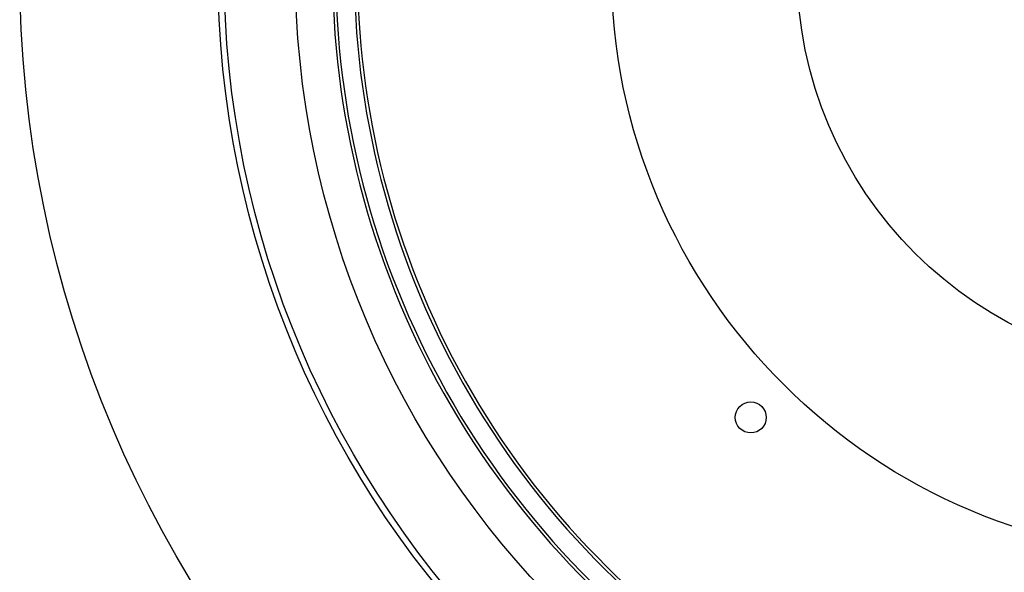
# Model space of a CAD drawing. Units: millimetres. Extents: x 0 to 420, y 0 to 297.
# Drawn here: x 70 to 91, y 197 to 208 of the extents above; entities that cross this region are included whole.
import ezdxf

# ---------------------------------------------------------------- set-up
doc = ezdxf.new("R2010")
doc.units = ezdxf.units.MM

msp = doc.modelspace()

# ---------------------------------------------------------------- linework, layer by layer
at = {"color": 7, "linetype": 'Continuous', "lineweight": 25}
for centre, radius in [((95.44129, 209.55205), 25.4), ((95.44129, 209.55205), 21.13333), ((95.44129, 209.55205), 21), ((95.44129, 209.55205), 19.46667), ((95.44129, 209.55205), 12.66667), ((95.44129, 209.55205), 8.66667), ((85.77749, 199.88826), 0.33333)]:
    msp.add_circle(centre, radius, dxfattribs=at)
for radius, start, end in [(18.66667, 151.005272, 269.594549), (18.6, 151.005272, 269.594549), (18.2, 151.009786, 269.590035), (18.13333, 151.009786, 269.590035)]:
    msp.add_arc((95.44129, 209.55205), radius, start, end, dxfattribs=at)

doc.saveas('drawing.dxf')
